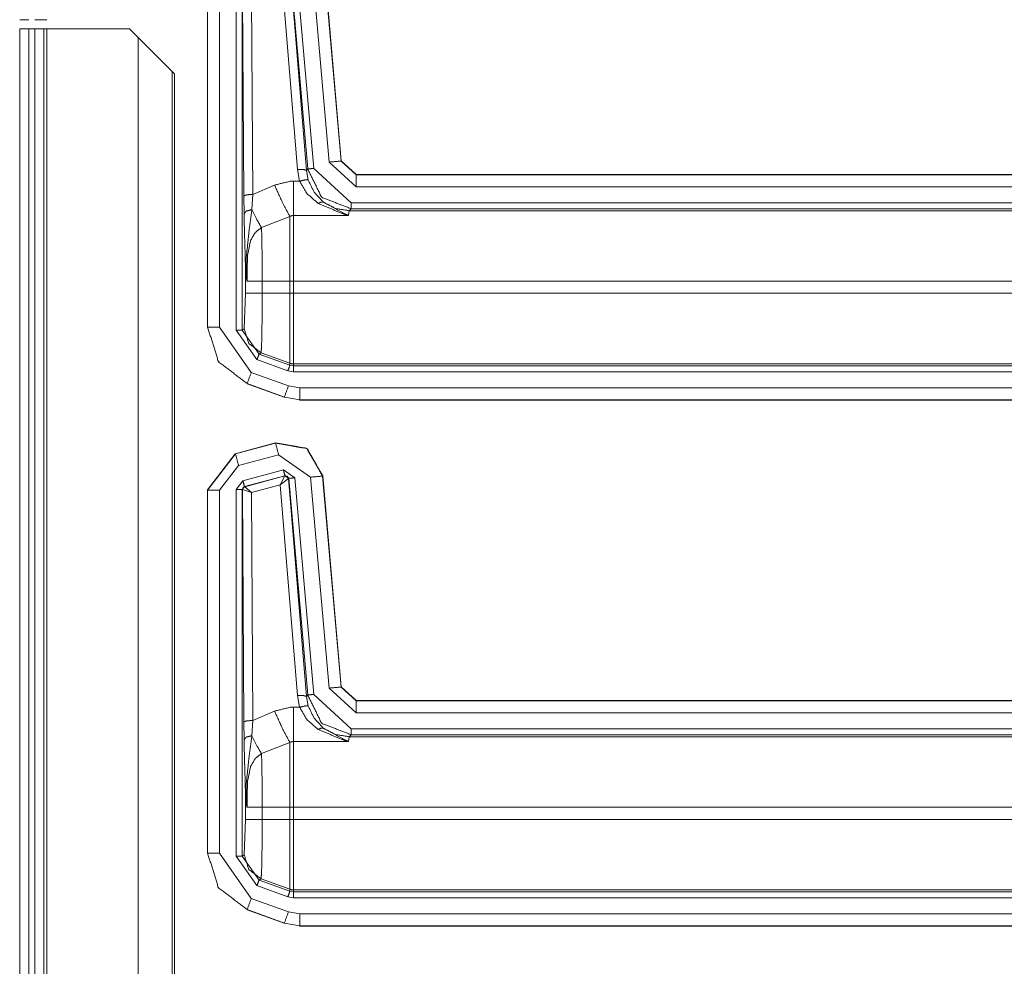
# Model space of a CAD drawing. Units: inches. Extents: x 1.22 to 3.6, y 1.89 to 7.64.
# Drawn here: x 3.19 to 3.39, y 4.29 to 4.48 of the extents above; entities that cross this region are included whole.
import ezdxf

# ---------------------------------------------------------------- set-up
doc = ezdxf.new("R2010")
doc.units = ezdxf.units.IN
doc.header["$MEASUREMENT"] = 0
doc.layers.add('1', color=7, linetype='Continuous', true_color=0xffffff)

msp = doc.modelspace()

# ---------------------------------------------------------------- linework, layer by layer
at = {"layer": '1', "color": 7, "linetype": 'Continuous', "lineweight": 13}
for p, q in [((3.25129, 4.49669), (3.25513, 4.45282)), ((3.25132, 4.49673), (3.25516, 4.45285)), ((3.24604, 4.45104), (3.24248, 4.49486)), ((3.24422, 4.49619), (3.24791, 4.45087)), ((3.24818, 4.45117), (3.24424, 4.49621)), ((3.24549, 4.49632), (3.24943, 4.45128)), ((3.25264, 4.4526), (3.2488, 4.49647)), ((3.22734, 4.41824), (3.22734, 4.4938)), ((3.22738, 4.41828), (3.22738, 4.49378)), ((3.22988, 4.49378), (3.22988, 4.41828)), ((3.23332, 4.41768), (3.23332, 4.4939)), ((3.23457, 4.4939), (3.23457, 4.41768)), ((3.2349, 4.44556), (3.23461, 4.49388)), ((3.23649, 4.49324), (3.23678, 4.44589)), ((3.18832, 4.48033), (3.18832, 1.88658)), ((3.19019, 4.48033), (3.19144, 4.48033)), ((3.19019, 4.48033), (3.19019, 1.88658)), ((3.19144, 4.48033), (3.19144, 1.88658)), ((3.19332, 4.48033), (3.19332, 1.88658)), ((3.19394, 4.48033), (3.21111, 4.48033)), ((3.19394, 4.48033), (3.19394, 1.88658)), ((3.21293, 4.47851), (3.21111, 4.48033)), ((3.21293, 4.47851), (3.21293, 1.8884)), ((3.21293, 4.47851), (3.22003, 4.47141)), ((3.22003, 4.47141), (3.22003, 1.8955)), ((3.22003, 4.47141), (3.22049, 4.47096)), ((3.22049, 1.89596), (3.22049, 4.47096)), ((3.25824, 4.44747), (3.25264, 4.4526)), ((3.25513, 4.45282), (3.25516, 4.45285)), ((3.25513, 4.45282), (3.25824, 4.44997)), ((3.25516, 4.45285), (3.25516, 4.45285)), ((3.25516, 4.45285), (3.25827, 4.45)), ((3.24651, 4.44863), (3.24604, 4.45104)), ((3.24791, 4.45087), (3.24818, 4.45117)), ((3.24791, 4.45087), (3.2483, 4.44887)), ((3.24943, 4.45128), (3.2572, 4.44415)), ((3.25827, 4.45), (3.25824, 4.44997)), ((3.25824, 4.44997), (3.47662, 4.44997)), ((3.25827, 4.45), (3.25827, 4.45)), ((3.25827, 4.45), (3.47659, 4.45)), ((3.23678, 4.44589), (3.24128, 4.44782)), ((3.24523, 4.44863), (3.24651, 4.44863)), ((3.47662, 4.44747), (3.25824, 4.44747)), ((3.23495, 4.44187), (3.2349, 4.44556)), ((3.23678, 4.44589), (3.23658, 4.44271)), ((3.2572, 4.44415), (3.47717, 4.44415)), ((3.25669, 4.44151), (3.24523, 4.44151)), ((3.25683, 4.44249), (3.25669, 4.44151)), ((3.2572, 4.4429), (3.25683, 4.44249)), ((3.25683, 4.44249), (3.47683, 4.44249)), ((3.47714, 4.4429), (3.2572, 4.4429)), ((3.24448, 4.44129), (3.23858, 4.43897)), ((3.23524, 4.42532), (3.23524, 4.43088)), ((3.23873, 4.42781), (3.24448, 4.42781)), ((3.23873, 4.42781), (3.23873, 4.42532)), ((3.24448, 4.42532), (3.24448, 4.42781)), ((3.47646, 4.42781), (3.24523, 4.42781)), ((3.24523, 4.42781), (3.24523, 4.42532)), ((3.23498, 4.41794), (3.23524, 4.42532)), ((3.23873, 4.42532), (3.24448, 4.42532)), ((3.24523, 4.42532), (3.47646, 4.42532)), ((3.22734, 4.41824), (3.22738, 4.41828)), ((3.22734, 4.41824), (3.22734, 4.41824)), ((3.22988, 4.41828), (3.23646, 4.40888)), ((3.23764, 4.41152), (3.23332, 4.41768)), ((3.23457, 4.41768), (3.23498, 4.41794)), ((3.23457, 4.41768), (3.23807, 4.41269)), ((3.23848, 4.41295), (3.23807, 4.41269)), ((3.23807, 4.41269), (3.24448, 4.41036)), ((3.23848, 4.41295), (3.24448, 4.41077)), ((3.24405, 4.40918), (3.23764, 4.41152)), ((3.24448, 4.41036), (3.24448, 4.41077)), ((3.47683, 4.41064), (3.24523, 4.41064)), ((3.24523, 4.41064), (3.24523, 4.41023)), ((3.23646, 4.40888), (3.24418, 4.40607)), ((3.24523, 4.40898), (3.24405, 4.40918)), ((3.24448, 4.41036), (3.24523, 4.41023)), ((3.24523, 4.41023), (3.47714, 4.41023)), ((3.47717, 4.40898), (3.24523, 4.40898)), ((3.23561, 4.40653), (3.23557, 4.4065)), ((3.24333, 4.40373), (3.23561, 4.40653)), ((3.23557, 4.4065), (3.23557, 4.4065)), ((3.24329, 4.40369), (3.23557, 4.4065)), ((3.24418, 4.40607), (3.24653, 4.40566)), ((3.24653, 4.40566), (3.47662, 4.40566)), ((3.24329, 4.40369), (3.24333, 4.40373)), ((3.2433, 4.40369), (3.24329, 4.40369)), ((3.24653, 4.40316), (3.24333, 4.40373)), ((3.24653, 4.40316), (3.2465, 4.40313)), ((3.47659, 4.40313), (3.2465, 4.40313)), ((3.2465, 4.40313), (3.2465, 4.40313)), ((3.47662, 4.40316), (3.24653, 4.40316)), ((3.23313, 4.39197), (3.24152, 4.39422)), ((3.23317, 4.39194), (3.24149, 4.39417)), ((3.24149, 4.39417), (3.24152, 4.39422)), ((3.24152, 4.39422), (3.24152, 4.39422)), ((3.23313, 4.39197), (3.22734, 4.38443)), ((3.22738, 4.3844), (3.23317, 4.39194)), ((3.23313, 4.39197), (3.23317, 4.39194)), ((3.23313, 4.39197), (3.23313, 4.39197)), ((3.24214, 4.39176), (3.23381, 4.38953)), ((3.2488, 4.38709), (3.24214, 4.39176)), ((3.23381, 4.38953), (3.22988, 4.3844)), ((3.23471, 4.38634), (3.24313, 4.3886)), ((3.24313, 4.3886), (3.24549, 4.38695)), ((3.23332, 4.38453), (3.23471, 4.38634)), ((3.24346, 4.38739), (3.23504, 4.38513)), ((3.23509, 4.38511), (3.24342, 4.38735)), ((3.24248, 4.38548), (3.24342, 4.38735)), ((3.24248, 4.38548), (3.24419, 4.38682)), ((3.24342, 4.38735), (3.24344, 4.38736)), ((3.24344, 4.38736), (3.24346, 4.38739)), ((3.24424, 4.38684), (3.24346, 4.38739)), ((3.24422, 4.38682), (3.24419, 4.38682)), ((3.24424, 4.38684), (3.24422, 4.38682)), ((3.24422, 4.38682), (3.24791, 4.3415)), ((3.24818, 4.3418), (3.24424, 4.38684)), ((3.24549, 4.38695), (3.24943, 4.34191)), ((3.25264, 4.34323), (3.2488, 4.38709)), ((3.25132, 4.38736), (3.25129, 4.38731)), ((3.25129, 4.38731), (3.25513, 4.34344)), ((3.25132, 4.38736), (3.25132, 4.38736)), ((3.25132, 4.38736), (3.25516, 4.34348)), ((3.22734, 4.30887), (3.22734, 4.38443)), ((3.22734, 4.38443), (3.22734, 4.38443)), ((3.22738, 4.3844), (3.22734, 4.38443)), ((3.22738, 4.3089), (3.22738, 4.3844)), ((3.22988, 4.3844), (3.22988, 4.3089)), ((3.23332, 4.30831), (3.23332, 4.38453)), ((3.23504, 4.38513), (3.23457, 4.38453)), ((3.23461, 4.3845), (3.23457, 4.38453)), ((3.23457, 4.38453), (3.23457, 4.30831)), ((3.23464, 4.38452), (3.23461, 4.3845)), ((3.2349, 4.33618), (3.23461, 4.3845)), ((3.23649, 4.38387), (3.23464, 4.38452)), ((3.23504, 4.38513), (3.23507, 4.38511)), ((3.23507, 4.38511), (3.23509, 4.38511)), ((3.23649, 4.38387), (3.23509, 4.38511)), ((3.24248, 4.38548), (3.23649, 4.38387)), ((3.24604, 4.34166), (3.24248, 4.38548)), ((3.23649, 4.38387), (3.23678, 4.33651)), ((3.25824, 4.33809), (3.25264, 4.34323)), ((3.25513, 4.34344), (3.25516, 4.34348)), ((3.25513, 4.34344), (3.25824, 4.34059)), ((3.25516, 4.34348), (3.25516, 4.34348)), ((3.25516, 4.34348), (3.25827, 4.34063)), ((3.24651, 4.33925), (3.24604, 4.34166)), ((3.24791, 4.3415), (3.24818, 4.3418)), ((3.24791, 4.3415), (3.2483, 4.3395)), ((3.24943, 4.34191), (3.2572, 4.33478)), ((3.24523, 4.33925), (3.24651, 4.33925)), ((3.25827, 4.34063), (3.25824, 4.34059)), ((3.25824, 4.34059), (3.47662, 4.34059)), ((3.25827, 4.34063), (3.47659, 4.34063)), ((3.25827, 4.34063), (3.25827, 4.34063)), ((3.23678, 4.33651), (3.24128, 4.33844)), ((3.47662, 4.33809), (3.25824, 4.33809)), ((3.23495, 4.3325), (3.2349, 4.33618)), ((3.23678, 4.33651), (3.23658, 4.33333)), ((3.25683, 4.33312), (3.25669, 4.33214)), ((3.2572, 4.33353), (3.25683, 4.33312)), ((3.25683, 4.33312), (3.47683, 4.33312)), ((3.2572, 4.33478), (3.47717, 4.33478)), ((3.47714, 4.33353), (3.2572, 4.33353)), ((3.24448, 4.33192), (3.23858, 4.3296)), ((3.25669, 4.33214), (3.24523, 4.33214)), ((3.23524, 4.31594), (3.23524, 4.32151)), ((3.23873, 4.31844), (3.24448, 4.31844)), ((3.23873, 4.31844), (3.23873, 4.31594)), ((3.24448, 4.31594), (3.24448, 4.31844)), ((3.47646, 4.31844), (3.24523, 4.31844)), ((3.24523, 4.31844), (3.24523, 4.31594)), ((3.23498, 4.30857), (3.23524, 4.31594)), ((3.23873, 4.31594), (3.24448, 4.31594)), ((3.24523, 4.31594), (3.47646, 4.31594)), ((3.22734, 4.30887), (3.22738, 4.3089)), ((3.22734, 4.30886), (3.22734, 4.30887)), ((3.22988, 4.3089), (3.23646, 4.29951)), ((3.23764, 4.30215), (3.23332, 4.30831)), ((3.23457, 4.30831), (3.23498, 4.30857)), ((3.23457, 4.30831), (3.23807, 4.30332)), ((3.23848, 4.30358), (3.23807, 4.30332)), ((3.23807, 4.30332), (3.24448, 4.30098)), ((3.23848, 4.30358), (3.24448, 4.3014)), ((3.24405, 4.29981), (3.23764, 4.30215)), ((3.24448, 4.30098), (3.24448, 4.3014)), ((3.24448, 4.30098), (3.24523, 4.30085)), ((3.47683, 4.30126), (3.24523, 4.30126)), ((3.24523, 4.30126), (3.24523, 4.30085)), ((3.24523, 4.30085), (3.47714, 4.30085)), ((3.23646, 4.29951), (3.24418, 4.2967)), ((3.24523, 4.2996), (3.24405, 4.29981)), ((3.47717, 4.2996), (3.24523, 4.2996)), ((3.23561, 4.29716), (3.23557, 4.29712)), ((3.23557, 4.29712), (3.23557, 4.29712)), ((3.24329, 4.29432), (3.23557, 4.29712)), ((3.24333, 4.29435), (3.23561, 4.29716)), ((3.24418, 4.2967), (3.24653, 4.29629)), ((3.24653, 4.29629), (3.47662, 4.29629)), ((3.24329, 4.29432), (3.24333, 4.29435)), ((3.2433, 4.29431), (3.24329, 4.29432)), ((3.24653, 4.29379), (3.24333, 4.29435)), ((3.24653, 4.29379), (3.2465, 4.29375)), ((3.47659, 4.29375), (3.2465, 4.29375)), ((3.2465, 4.29375), (3.2465, 4.29375)), ((3.47662, 4.29379), (3.24653, 4.29379))]:
    msp.add_line(p, q, dxfattribs=at)
for points in [[(3.18832, 4.48221), (3.19019, 4.48221)], [(3.18832, 4.48033), (3.19019, 4.48033)], [(3.19144, 4.48221), (3.19332, 4.48221)], [(3.19144, 4.48033), (3.19332, 4.48033)], [(3.19394, 4.48221), (3.19332, 4.48221)], [(3.19394, 4.48033), (3.19332, 4.48033)], [(3.25264, 4.4526), (3.25513, 4.45282)], [(3.24943, 4.45128), (3.24818, 4.45117)], [(3.25824, 4.44747), (3.25824, 4.44997)], [(3.24523, 4.44863), (3.24523, 4.44151)], [(3.2572, 4.44415), (3.2572, 4.4429)], [(3.24523, 4.44151), (3.24523, 4.42781)], [(3.24448, 4.42781), (3.24448, 4.44129)], [(3.23557, 4.42781), (3.23873, 4.42781)], [(3.24448, 4.42781), (3.24523, 4.42781)], [(3.23524, 4.42532), (3.23873, 4.42532)], [(3.24448, 4.41077), (3.24448, 4.42532)], [(3.24448, 4.42532), (3.24523, 4.42532)], [(3.24523, 4.42532), (3.24523, 4.41064)], [(3.22988, 4.41828), (3.22738, 4.41828)], [(3.23332, 4.41768), (3.23457, 4.41768)], [(3.23764, 4.41152), (3.23807, 4.41269)], [(3.23646, 4.40888), (3.23561, 4.40653)], [(3.24405, 4.40918), (3.24448, 4.41036)], [(3.24523, 4.40898), (3.24523, 4.41023)], [(3.24418, 4.40607), (3.24333, 4.40373)], [(3.24653, 4.40316), (3.24653, 4.40566)], [(3.24214, 4.39176), (3.24149, 4.39417)], [(3.23381, 4.38953), (3.23317, 4.39194)], [(3.24313, 4.3886), (3.24346, 4.38739)], [(3.23471, 4.38634), (3.23504, 4.38513)], [(3.24549, 4.38695), (3.24424, 4.38684)], [(3.2488, 4.38709), (3.25129, 4.38731)], [(3.22988, 4.3844), (3.22738, 4.3844)], [(3.23332, 4.38453), (3.23457, 4.38453)], [(3.25264, 4.34323), (3.25513, 4.34344)], [(3.24943, 4.34191), (3.24818, 4.3418)], [(3.24523, 4.33925), (3.24523, 4.33214)], [(3.25824, 4.33809), (3.25824, 4.34059)], [(3.2572, 4.33478), (3.2572, 4.33353)], [(3.24448, 4.31844), (3.24448, 4.33192)], [(3.24523, 4.33214), (3.24523, 4.31844)], [(3.23557, 4.31844), (3.23873, 4.31844)], [(3.24448, 4.31844), (3.24523, 4.31844)], [(3.23524, 4.31594), (3.23873, 4.31594)], [(3.24448, 4.3014), (3.24448, 4.31594)], [(3.24448, 4.31594), (3.24523, 4.31594)], [(3.24523, 4.31594), (3.24523, 4.30126)], [(3.22988, 4.3089), (3.22738, 4.3089)], [(3.23332, 4.30831), (3.23457, 4.30831)], [(3.23764, 4.30215), (3.23807, 4.30332)], [(3.24405, 4.29981), (3.24448, 4.30098)], [(3.24523, 4.2996), (3.24523, 4.30085)], [(3.23646, 4.29951), (3.23561, 4.29716)], [(3.24418, 4.2967), (3.24333, 4.29435)], [(3.24653, 4.29379), (3.24653, 4.29629)]]:
    msp.add_open_spline(points, degree=1, dxfattribs=at)
for points, knots in [([(3.24604, 4.45104), (3.24733, 4.45105), (3.24791, 4.45087)], [0, 0, 0.680895, 1, 1]), ([(3.2572, 4.4429), (3.25109, 4.44528), (3.24818, 4.45117)], [0, 0, 0.500007, 1, 1]), ([(3.24128, 4.44782), (3.24454, 4.4486), (3.24523, 4.44863)], [0, 0, 0.829859, 1, 1]), ([(3.24128, 4.44782), (3.24313, 4.4438), (3.24448, 4.44129)], [0, 0, 0.608146, 1, 1]), ([(3.24651, 4.44863), (3.24772, 4.44891), (3.24829, 4.44887)], [0, 0, 0.681599, 1, 1]), ([(3.25037, 4.44399), (3.24801, 4.44607), (3.24651, 4.44863)], [0, 0, 0.514771, 1, 1]), ([(3.24829, 4.44887), (3.24953, 4.44632), (3.25148, 4.44425)], [0, 0, 0.498883, 1, 1]), ([(3.23678, 4.44589), (3.23547, 4.44579), (3.2349, 4.44556)], [0, 0, 0.680227, 1, 1]), ([(3.25037, 4.44399), (3.25099, 4.44429), (3.25148, 4.44425)], [0, 0, 0.588638, 1, 1]), ([(3.25669, 4.44151), (3.25667, 4.44152), (3.25584, 4.44171), (3.25037, 4.44399)], [0, 0, 0.004195, 0.128463, 1, 1]), ([(3.25683, 4.44249), (3.25401, 4.44294), (3.25148, 4.44425)], [0, 0, 0.499942, 1, 1]), ([(3.25148, 4.44425), (3.25599, 4.44178), (3.25667, 4.44152), (3.25669, 4.44151)], [0, 0, 0.872225, 0.996212, 1, 1]), ([(3.23658, 4.44271), (3.23543, 4.44242), (3.23495, 4.44187)], [0, 0, 0.617314, 1, 1]), ([(3.23524, 4.43088), (3.23521, 4.43229), (3.23506, 4.43753), (3.23495, 4.44187)], [0, 0, 0.128044, 0.604675, 1, 1]), ([(3.23658, 4.44271), (3.23603, 4.43865), (3.23541, 4.43267), (3.23539, 4.43112)], [0, 0, 0.351438, 0.867429, 1, 1]), ([(3.23658, 4.44271), (3.23771, 4.44049), (3.23858, 4.43897)], [0, 0, 0.587918, 1, 1]), ([(3.24523, 4.44151), (3.2451, 4.4415), (3.24471, 4.44141), (3.24448, 4.44129)], [0, 0, 0.16536, 0.671314, 1, 1]), ([(3.23858, 4.43897), (3.23737, 4.43805), (3.23725, 4.43792), (3.23631, 4.4363), (3.23566, 4.43311), (3.23557, 4.42781)], [0, 0, 0.1259, 0.139975, 0.294836, 0.56317, 1, 1]), ([(3.23858, 4.43897), (3.23864, 4.43725), (3.23869, 4.43408), (3.23872, 4.43019), (3.23873, 4.42781)], [0, 0, 0.15408, 0.438826, 0.78672, 1, 1]), ([(3.23539, 4.43112), (3.23528, 4.43101), (3.23524, 4.43088)], [0, 0, 0.554261, 1, 1]), ([(3.23539, 4.43112), (3.23552, 4.4283), (3.23554, 4.42807), (3.23557, 4.42786), (3.23557, 4.42781)], [0, 0, 0.852453, 0.923164, 0.984918, 1, 1]), ([(3.23557, 4.42781), (3.23556, 4.42786), (3.23553, 4.42805), (3.23533, 4.42938), (3.23524, 4.43088)], [0, 0, 0.014641, 0.077115, 0.512288, 1, 1]), ([(3.23873, 4.42532), (3.23871, 4.42122), (3.23867, 4.41759), (3.23861, 4.41483), (3.23853, 4.41325), (3.23848, 4.41295)], [0, 0, 0.330861, 0.624404, 0.847692, 0.975556, 1, 1]), ([(3.23561, 4.40653), (3.22964, 4.41111), (3.22738, 4.41828)], [0, 0, 0.499982, 1, 1]), ([(3.23498, 4.41794), (3.23594, 4.4149), (3.23848, 4.41295)], [0, 0, 0.500016, 1, 1]), ([(3.24448, 4.41077), (3.24485, 4.41067), (3.24523, 4.41064)], [0, 0, 0.500013, 1, 1]), ([(3.24149, 4.39417), (3.24799, 4.39303), (3.25129, 4.38731)], [0, 0, 0.499999, 1, 1]), ([(3.25132, 4.38736), (3.24802, 4.39307), (3.24152, 4.39422)], [0, 0, 0.499986, 1, 1]), ([(3.24419, 4.38682), (3.24392, 4.38726), (3.24342, 4.38735)], [0, 0, 0.503083, 1, 1]), ([(3.24344, 4.38736), (3.24396, 4.38727), (3.24422, 4.38682)], [0, 0, 0.500113, 1, 1]), ([(3.23461, 4.3845), (3.23474, 4.38488), (3.23507, 4.38511)], [0, 0, 0.499813, 1, 1]), ([(3.23509, 4.38511), (3.23477, 4.38489), (3.23464, 4.38452)], [0, 0, 0.497151, 1, 1]), ([(3.24604, 4.34166), (3.24733, 4.34167), (3.24791, 4.3415)], [0, 0, 0.680895, 1, 1]), ([(3.2572, 4.33353), (3.25109, 4.33591), (3.24818, 4.3418)], [0, 0, 0.500007, 1, 1]), ([(3.24128, 4.33844), (3.24454, 4.33923), (3.24523, 4.33925)], [0, 0, 0.829859, 1, 1]), ([(3.24651, 4.33925), (3.24772, 4.33953), (3.24829, 4.3395)], [0, 0, 0.681599, 1, 1]), ([(3.25037, 4.33461), (3.24801, 4.33669), (3.24651, 4.33925)], [0, 0, 0.514771, 1, 1]), ([(3.24829, 4.3395), (3.24953, 4.33695), (3.25148, 4.33487)], [0, 0, 0.498883, 1, 1]), ([(3.24128, 4.33844), (3.24313, 4.33442), (3.24448, 4.33192)], [0, 0, 0.608146, 1, 1]), ([(3.23678, 4.33651), (3.23547, 4.33641), (3.2349, 4.33618)], [0, 0, 0.680227, 1, 1]), ([(3.25037, 4.33461), (3.25099, 4.33492), (3.25148, 4.33487)], [0, 0, 0.588638, 1, 1]), ([(3.23658, 4.33333), (3.23543, 4.33305), (3.23495, 4.3325)], [0, 0, 0.617314, 1, 1]), ([(3.23658, 4.33333), (3.23603, 4.32927), (3.23541, 4.32329), (3.23539, 4.32175)], [0, 0, 0.351438, 0.867429, 1, 1]), ([(3.23658, 4.33333), (3.23771, 4.33111), (3.23858, 4.3296)], [0, 0, 0.587918, 1, 1]), ([(3.25669, 4.33214), (3.25667, 4.33214), (3.25584, 4.33234), (3.25037, 4.33461)], [0, 0, 0.004195, 0.128463, 1, 1]), ([(3.25683, 4.33312), (3.25401, 4.33357), (3.25148, 4.33487)], [0, 0, 0.499942, 1, 1]), ([(3.25148, 4.33487), (3.25599, 4.33241), (3.25667, 4.33214), (3.25669, 4.33214)], [0, 0, 0.872225, 0.996212, 1, 1]), ([(3.23524, 4.32151), (3.23521, 4.32292), (3.23506, 4.32815), (3.23495, 4.3325)], [0, 0, 0.128044, 0.604675, 1, 1]), ([(3.24523, 4.33214), (3.2451, 4.33213), (3.24471, 4.33203), (3.24448, 4.33192)], [0, 0, 0.16536, 0.671314, 1, 1]), ([(3.23858, 4.3296), (3.23737, 4.32867), (3.23725, 4.32854), (3.23631, 4.32692), (3.23566, 4.32373), (3.23557, 4.31844)], [0, 0, 0.1259, 0.139975, 0.294836, 0.56317, 1, 1]), ([(3.23858, 4.3296), (3.23864, 4.32788), (3.23869, 4.3247), (3.23872, 4.32082), (3.23873, 4.31844)], [0, 0, 0.15408, 0.438826, 0.78672, 1, 1]), ([(3.23539, 4.32175), (3.23528, 4.32163), (3.23524, 4.32151)], [0, 0, 0.554261, 1, 1]), ([(3.23557, 4.31844), (3.23556, 4.31848), (3.23553, 4.31867), (3.23533, 4.32), (3.23524, 4.32151)], [0, 0, 0.014641, 0.077115, 0.512288, 1, 1]), ([(3.23539, 4.32175), (3.23552, 4.31892), (3.23554, 4.31869), (3.23557, 4.31849), (3.23557, 4.31844)], [0, 0, 0.852453, 0.923164, 0.984918, 1, 1]), ([(3.23873, 4.31594), (3.23871, 4.31185), (3.23867, 4.30822), (3.23861, 4.30546), (3.23853, 4.30388), (3.23848, 4.30358)], [0, 0, 0.330861, 0.624404, 0.847692, 0.975556, 1, 1]), ([(3.23561, 4.29716), (3.22964, 4.30173), (3.22738, 4.3089)], [0, 0, 0.499982, 1, 1]), ([(3.23498, 4.30857), (3.23594, 4.30552), (3.23848, 4.30358)], [0, 0, 0.500016, 1, 1]), ([(3.24448, 4.3014), (3.24485, 4.3013), (3.24523, 4.30126)], [0, 0, 0.500013, 1, 1])]:
    msp.add_open_spline(points, degree=1, knots=knots, dxfattribs=at)

doc.saveas('drawing.dxf')
